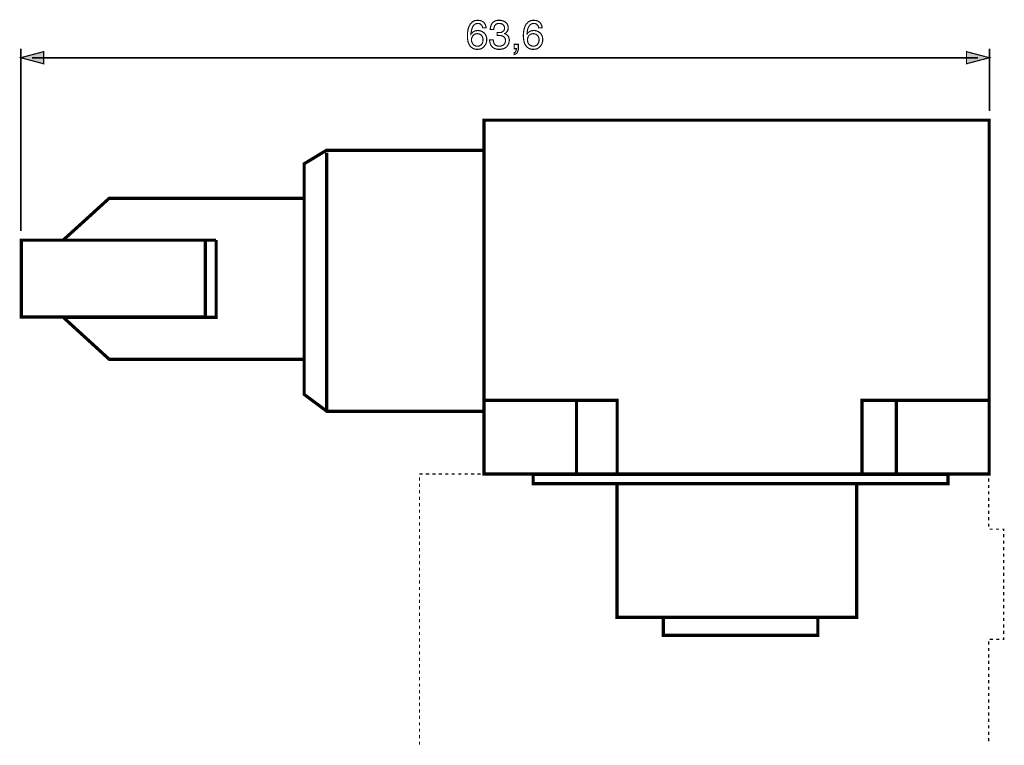
# Model space of a CAD drawing. Extents: x -2.2 to 2.21, y -3.29 to 3.3.
# Drawn here: x -2.2 to 0.34, y 1.42 to 3.3 of the extents above; entities that cross this region are included whole.
import ezdxf

# ---------------------------------------------------------------- set-up
doc = ezdxf.new("R2010")
doc.units = 0
doc.header["$LTSCALE"] = 0.000394
doc.layers.add('PLAN_1', color=7, linetype='CONTINUOUS')

msp = doc.modelspace()

# ---------------------------------------------------------------- linework, layer by layer
at = {"layer": 'PLAN_1', "color": 2, "linetype": 'CONTINUOUS'}
for points, const_width in [([(-1.006508, 3.27865), (-1.007331, 3.280709), (-1.008154, 3.283177), (-1.008976, 3.284823), (-1.010626, 3.286472), (-1.012272, 3.288118), (-1.014331, 3.288941), (-1.01639, 3.289764), (-1.019272, 3.289764), (-1.02174, 3.289764), (-1.024213, 3.288941), (-1.026272, 3.288118), (-1.027917, 3.286472), (-1.029563, 3.285236), (-1.031213, 3.283177), (-1.032445, 3.281118), (-1.033272, 3.279059), (-1.034917, 3.274531), (-1.03574, 3.270004), (-1.036563, 3.266295), (-1.036563, 3.262591), (-1.035331, 3.264236), (-1.034094, 3.265472), (-1.032445, 3.267122), (-1.030799, 3.268354), (-1.028331, 3.269591), (-1.025858, 3.270827), (-1.022567, 3.271236), (-1.018858, 3.27165), (-1.015567, 3.271236), (-1.011858, 3.270413), (-1.007744, 3.268768), (-1.004449, 3.266295), (-1.00239, 3.265063), (-1.001154, 3.263413), (-0.999508, 3.261354), (-0.998685, 3.259295), (-0.997449, 3.256827), (-0.996626, 3.254358), (-0.996213, 3.251472), (-0.996213, 3.248181), (-0.996213, 3.245709), (-0.996626, 3.242827), (-0.997039, 3.240768), (-0.997862, 3.238299), (-0.998685, 3.23624), (-0.999921, 3.234181), (-1.001567, 3.232122), (-1.003213, 3.230063), (-1.004449, 3.228417), (-1.006094, 3.227181), (-1.008154, 3.225949), (-1.009803, 3.224713), (-1.012272, 3.22389), (-1.015154, 3.223476), (-1.018035, 3.223063), (-1.02174, 3.223063), (-1.023799, 3.223063), (-1.026272, 3.223476), (-1.02874, 3.224299), (-1.031213, 3.225122), (-1.033681, 3.226772), (-1.036154, 3.228417), (-1.038622, 3.230886), (-1.040681, 3.233358), (-1.041917, 3.23624), (-1.043154, 3.239122), (-1.044386, 3.242004), (-1.044799, 3.245299), (-1.045622, 3.248591), (-1.046035, 3.251886), (-1.046035, 3.255181), (-1.046035, 3.258886), (-1.046035, 3.265063), (-1.044799, 3.27165), (-1.044386, 3.274945), (-1.043154, 3.278236), (-1.042327, 3.281531), (-1.040681, 3.284413), (-1.039035, 3.287295), (-1.037386, 3.289764), (-1.034917, 3.292236), (-1.032445, 3.294295), (-1.029563, 3.295941), (-1.026681, 3.297177), (-1.022976, 3.297587), (-1.018858, 3.298), (-1.015567, 3.297587), (-1.012272, 3.297177), (-1.008976, 3.295941), (-1.005685, 3.293882), (-1.004035, 3.292646), (-1.002803, 3.291413), (-1.001567, 3.289764), (-1.000331, 3.287709), (-0.999508, 3.286059), (-0.998685, 3.283591), (-0.997862, 3.281118), (-0.997862, 3.27865), (-1.006508, 3.27865)], 0.003), ([(-0.969039, 3.266295), (-0.968217, 3.266295), (-0.967803, 3.266295), (-0.96698, 3.266295), (-0.966571, 3.266295), (-0.965748, 3.266295), (-0.965335, 3.266295), (-0.964512, 3.266295), (-0.964098, 3.266295), (-0.96163, 3.266295), (-0.958748, 3.266709), (-0.956689, 3.267531), (-0.95463, 3.268768), (-0.952571, 3.270413), (-0.951335, 3.272472), (-0.950512, 3.274945), (-0.950098, 3.278236), (-0.950098, 3.279882), (-0.950925, 3.281941), (-0.951748, 3.284), (-0.952984, 3.28565), (-0.95463, 3.287295), (-0.957098, 3.288531), (-0.95998, 3.289354), (-0.963689, 3.289764), (-0.966157, 3.289764), (-0.967803, 3.289354), (-0.969862, 3.288941), (-0.971512, 3.288118), (-0.97398, 3.286059), (-0.975626, 3.284), (-0.976453, 3.281118), (-0.977276, 3.27865), (-0.977685, 3.276177), (-0.978098, 3.274118), (-0.986744, 3.274118), (-0.986744, 3.278236), (-0.985921, 3.282354), (-0.985098, 3.284413), (-0.984276, 3.286472), (-0.983449, 3.288118), (-0.982217, 3.290177), (-0.98098, 3.291823), (-0.979335, 3.293059), (-0.977276, 3.294705), (-0.975217, 3.295941), (-0.972744, 3.296764), (-0.969862, 3.297587), (-0.966571, 3.298), (-0.963276, 3.298), (-0.958335, 3.297587), (-0.953807, 3.296354), (-0.950098, 3.294705), (-0.946807, 3.292646), (-0.943925, 3.289764), (-0.942276, 3.286472), (-0.941043, 3.282768), (-0.94063, 3.27865), (-0.941043, 3.275354), (-0.941453, 3.272472), (-0.942689, 3.270004), (-0.943925, 3.268354), (-0.945161, 3.266709), (-0.946807, 3.265063), (-0.948453, 3.264236), (-0.950098, 3.263827), (-0.950098, 3.263413), (-0.94763, 3.262591), (-0.945161, 3.261354), (-0.943102, 3.259709), (-0.941453, 3.25765), (-0.939807, 3.255591), (-0.938984, 3.252709), (-0.938161, 3.249827), (-0.937748, 3.246535), (-0.938161, 3.242004), (-0.939394, 3.237886), (-0.94022, 3.235827), (-0.941453, 3.233772), (-0.942689, 3.231713), (-0.943925, 3.230063), (-0.945571, 3.228417), (-0.94763, 3.227181), (-0.949689, 3.225949), (-0.952157, 3.224713), (-0.955039, 3.22389), (-0.957512, 3.223476), (-0.960807, 3.223063), (-0.964098, 3.223063), (-0.966157, 3.223063), (-0.968217, 3.223063), (-0.969862, 3.223476), (-0.971512, 3.22389), (-0.973157, 3.224299), (-0.974803, 3.224713), (-0.976453, 3.225535), (-0.977685, 3.225949), (-0.980567, 3.228004), (-0.982626, 3.230063), (-0.984685, 3.232535), (-0.985921, 3.235004), (-0.987157, 3.237886), (-0.98798, 3.241181), (-0.98839, 3.244063), (-0.988803, 3.247358), (-0.979335, 3.247358), (-0.978921, 3.244476), (-0.978508, 3.242004), (-0.977685, 3.239122), (-0.976453, 3.236654), (-0.975626, 3.235417), (-0.974394, 3.234594), (-0.973157, 3.233358), (-0.971512, 3.232535), (-0.969862, 3.232122), (-0.968217, 3.231713), (-0.966157, 3.231299), (-0.963689, 3.231299), (-0.960394, 3.231299), (-0.957098, 3.232122), (-0.954217, 3.233358), (-0.952157, 3.235004), (-0.950098, 3.237063), (-0.948866, 3.239535), (-0.948043, 3.242417), (-0.94763, 3.245299), (-0.94763, 3.247358), (-0.948043, 3.249417), (-0.948866, 3.251063), (-0.949276, 3.252709), (-0.951335, 3.254768), (-0.953807, 3.256413), (-0.956689, 3.25765), (-0.959571, 3.258472), (-0.962039, 3.258472), (-0.964512, 3.258886), (-0.965335, 3.258886), (-0.965748, 3.258472), (-0.966157, 3.258472), (-0.96698, 3.258472), (-0.967394, 3.258472), (-0.967803, 3.258472), (-0.968217, 3.258472), (-0.969039, 3.258472), (-0.969039, 3.266295)], 0.003), ([(-0.861988, 3.27865), (-0.862402, 3.280709), (-0.863224, 3.283177), (-0.864461, 3.284823), (-0.865697, 3.286472), (-0.867343, 3.288118), (-0.869402, 3.288941), (-0.87187, 3.289764), (-0.874752, 3.289764), (-0.877224, 3.289764), (-0.879283, 3.288941), (-0.881343, 3.288118), (-0.883402, 3.286472), (-0.885047, 3.285236), (-0.886283, 3.283177), (-0.887516, 3.281118), (-0.888752, 3.279059), (-0.890398, 3.274531), (-0.891224, 3.270004), (-0.891634, 3.266295), (-0.892047, 3.262591), (-0.891634, 3.262591), (-0.890811, 3.264236), (-0.889575, 3.265472), (-0.887929, 3.267122), (-0.88587, 3.268354), (-0.883811, 3.269591), (-0.880929, 3.270827), (-0.878047, 3.271236), (-0.874343, 3.27165), (-0.870638, 3.271236), (-0.866929, 3.270413), (-0.863224, 3.268768), (-0.85952, 3.266295), (-0.857874, 3.265063), (-0.856224, 3.263413), (-0.854992, 3.261354), (-0.853756, 3.259295), (-0.852933, 3.256827), (-0.852106, 3.254358), (-0.851697, 3.251472), (-0.851283, 3.248181), (-0.851697, 3.245709), (-0.851697, 3.242827), (-0.85252, 3.240768), (-0.852933, 3.238299), (-0.854165, 3.23624), (-0.855402, 3.234181), (-0.856638, 3.232122), (-0.858283, 3.230063), (-0.859929, 3.228417), (-0.861579, 3.227181), (-0.863224, 3.225949), (-0.865283, 3.224713), (-0.867756, 3.22389), (-0.870224, 3.223476), (-0.87352, 3.223063), (-0.876811, 3.223063), (-0.879283, 3.223063), (-0.881343, 3.223476), (-0.883811, 3.224299), (-0.886693, 3.225122), (-0.889165, 3.226772), (-0.891634, 3.228417), (-0.893693, 3.230886), (-0.895752, 3.233358), (-0.897398, 3.23624), (-0.898634, 3.239122), (-0.899457, 3.242004), (-0.90028, 3.245299), (-0.900693, 3.248591), (-0.901102, 3.251886), (-0.901516, 3.255181), (-0.901516, 3.258886), (-0.901102, 3.265063), (-0.90028, 3.27165), (-0.899457, 3.274945), (-0.898634, 3.278236), (-0.897398, 3.281531), (-0.896165, 3.284413), (-0.894516, 3.287295), (-0.892457, 3.289764), (-0.890398, 3.292236), (-0.887929, 3.294295), (-0.885047, 3.295941), (-0.881752, 3.297177), (-0.878461, 3.297587), (-0.874343, 3.298), (-0.871047, 3.297587), (-0.867756, 3.297177), (-0.864047, 3.295941), (-0.860756, 3.293882), (-0.85952, 3.292646), (-0.857874, 3.291413), (-0.856638, 3.289764), (-0.855402, 3.287709), (-0.854579, 3.286059), (-0.853756, 3.283591), (-0.853343, 3.281118), (-0.852933, 3.27865), (-0.861988, 3.27865)], 0.003), ([(-1.020094, 3.231299), (-1.016799, 3.231299), (-1.013917, 3.232535), (-1.011449, 3.233772), (-1.00939, 3.235827), (-1.007744, 3.238299), (-1.006508, 3.241181), (-1.006094, 3.244476), (-1.005685, 3.247768), (-1.005685, 3.25024), (-1.006508, 3.253122), (-1.007331, 3.255591), (-1.008976, 3.258063), (-1.010626, 3.260122), (-1.013508, 3.261768), (-1.014744, 3.262181), (-1.01639, 3.263004), (-1.018449, 3.263004), (-1.020508, 3.263413), (-1.023799, 3.263004), (-1.027094, 3.262181), (-1.029563, 3.260531), (-1.031622, 3.258472), (-1.033272, 3.256004), (-1.034504, 3.253531), (-1.035331, 3.25065), (-1.035331, 3.247358), (-1.035331, 3.244476), (-1.034504, 3.241594), (-1.033272, 3.238709), (-1.031622, 3.23624), (-1.029563, 3.234181), (-1.027094, 3.232535), (-1.023799, 3.231299), (-1.020094, 3.231299)], 0.003), ([(-0.875165, 3.231299), (-0.872283, 3.231299), (-0.869402, 3.232535), (-0.866929, 3.233772), (-0.86487, 3.235827), (-0.863224, 3.238299), (-0.861988, 3.241181), (-0.861165, 3.244476), (-0.860756, 3.247768), (-0.861165, 3.25024), (-0.861579, 3.253122), (-0.862815, 3.255591), (-0.864047, 3.258063), (-0.866106, 3.260122), (-0.868579, 3.261768), (-0.870224, 3.262181), (-0.87187, 3.263004), (-0.87352, 3.263004), (-0.875579, 3.263413), (-0.879283, 3.263004), (-0.882165, 3.262181), (-0.885047, 3.260531), (-0.887106, 3.258472), (-0.888752, 3.256004), (-0.889575, 3.253531), (-0.890398, 3.25065), (-0.890811, 3.247358), (-0.890398, 3.244476), (-0.889988, 3.241594), (-0.888752, 3.238709), (-0.887106, 3.23624), (-0.885047, 3.234181), (-0.882165, 3.232535), (-0.87887, 3.231299), (-0.875165, 3.231299)], 0.003), ([(-0.925398, 3.224713), (-0.919634, 3.224713), (-0.919634, 3.223063), (-0.920043, 3.221417), (-0.920457, 3.219358), (-0.920866, 3.218126), (-0.921689, 3.216476), (-0.922516, 3.215654), (-0.923748, 3.214831), (-0.925398, 3.214417), (-0.925398, 3.209476), (-0.924161, 3.20989), (-0.922516, 3.210299), (-0.920866, 3.211126), (-0.91922, 3.212358), (-0.917161, 3.214417), (-0.915925, 3.217299), (-0.914693, 3.221008), (-0.91428, 3.225535), (-0.91428, 3.235827), (-0.925398, 3.235827), (-0.925398, 3.224713)], 0.003), ([(-2.200118, 2.75328), (-2.200118, 3.224713)], 0.004114), ([(-2.200118, 3.201244), (-2.14124, 3.21689), (-2.14124, 3.185598), (-2.200118, 3.201244)], 0.003), ([(0.302799, 3.201244), (0.243512, 3.21689), (0.243512, 3.185598), (0.302799, 3.201244)], 0.003), ([(0.302799, 3.063311), (0.302799, 3.224713)], 0.004114), ([(-2.170886, 3.201244), (0.273154, 3.201244)], 0.004114)]:
    msp.add_lwpolyline(points, dxfattribs=dict(at, const_width=const_width))
at = {"layer": 'PLAN_1', "linetype": 'CONTINUOUS', "const_width": 0.008232}
for points in [[(0.302386, 2.12539), (0.302386, 3.039843), (-1.003213, 3.039843), (-1.003213, 2.12539), (0.302386, 2.12539)], [(-1.408768, 2.287197), (-1.003213, 2.287197), (-1.003213, 2.962028), (-1.410417, 2.962028), (-1.468059, 2.927031), (-1.468059, 2.331252), (-1.408768, 2.287197)], [(-1.409594, 2.956264), (-1.409594, 2.290492)], [(-2.090598, 2.729811), (-1.971606, 2.838094), (-1.468059, 2.838094), (-1.468059, 2.421835)], [(-1.723331, 2.531354), (-1.723331, 2.729811), (-2.198882, 2.729811), (-2.198882, 2.531354), (-1.723331, 2.531354)], [(-1.468059, 2.421835), (-1.971606, 2.421835), (-2.090598, 2.530531), (-1.695335, 2.530531), (-1.695335, 2.729811)], [(-1.695335, 2.729811), (-1.712217, 2.729811), (-1.756681, 2.729811), (-1.819677, 2.729811), (-1.891732, 2.729811), (-1.963783, 2.729811), (-2.027189, 2.729811), (-2.07248, 2.729811), (-2.090598, 2.729811)], [(-0.659008, 2.127035), (-0.659008, 2.31602), (-1.007744, 2.31602)], [(-0.763996, 2.129094), (-0.763996, 2.31602)], [(0.303213, 2.31602), (-0.026587, 2.31602), (-0.026587, 2.127035)], [(0.062346, 2.129094), (0.062346, 2.31602)], [(0.195748, 2.100685), (0.195748, 2.124154), (-0.875988, 2.124154), (-0.875988, 2.100685), (0.195748, 2.100685)], [(-0.040173, 1.75524), (-0.040173, 2.100685), (-0.659417, 2.100685), (-0.659417, 1.75524), (-0.040173, 1.75524)], [(-0.140634, 1.708717), (-0.140634, 1.75524), (-0.539602, 1.75524), (-0.539602, 1.708717), (-0.140634, 1.708717)]]:
    msp.add_lwpolyline(points, dxfattribs=at)
at = {"layer": 'PLAN_1', "color": 5, "linetype": 'CONTINUOUS', "const_width": 0.003}
for points in [[(-1.169965, 2.12539), (-1.161732, 2.12539)], [(-1.169965, 2.108508), (-1.169965, 2.117154)], [(-1.153496, 2.12539), (-1.14485, 2.12539)], [(-1.136614, 2.12539), (-1.128382, 2.12539)], [(-1.120146, 2.12539), (-1.1115, 2.12539)], [(-1.103264, 2.12539), (-1.095031, 2.12539)], [(-1.086795, 2.12539), (-1.078559, 2.12539)], [(-1.069913, 2.12539), (-1.061681, 2.12539)], [(-1.053445, 2.12539), (-1.045209, 2.12539)], [(-1.036563, 2.12539), (-1.028331, 2.12539)], [(-1.020094, 2.12539), (-1.011858, 2.12539)], [(-1.003626, 2.12539), (-0.99498, 2.12539)], [(-0.986744, 2.12539), (-0.978508, 2.12539)], [(-0.970276, 2.12539), (-0.96163, 2.12539)], [(-0.953394, 2.12539), (-0.945161, 2.12539)], [(-0.936925, 2.12539), (-0.928689, 2.12539)], [(-0.920043, 2.12539), (-0.911811, 2.12539)], [(-0.903575, 2.12539), (-0.895339, 2.12539)], [(-0.886693, 2.12539), (-0.878461, 2.12539)], [(-0.870224, 2.12539), (-0.861988, 2.12539)], [(-0.853756, 2.12539), (-0.84511, 2.12539)], [(-0.836874, 2.12539), (-0.828638, 2.12539)], [(-0.820406, 2.12539), (-0.81176, 2.12539)], [(-0.803524, 2.12539), (-0.795287, 2.12539)], [(-0.787055, 2.12539), (-0.778409, 2.12539)], [(-0.770173, 2.12539), (-0.761937, 2.12539)], [(-0.753705, 2.12539), (-0.745469, 2.12539)], [(-0.736823, 2.12539), (-0.728591, 2.12539)], [(-0.720354, 2.12539), (-0.712118, 2.12539)], [(-0.703472, 2.12539), (-0.69524, 2.12539)], [(-0.687004, 2.12539), (-0.678768, 2.12539)], [(-0.670535, 2.12539), (-0.66189, 2.12539)], [(-0.653654, 2.12539), (-0.645417, 2.12539)], [(-0.637185, 2.12539), (-0.628539, 2.12539)], [(-0.620303, 2.12539), (-0.612067, 2.12539)], [(-0.603835, 2.12539), (-0.595598, 2.12539)], [(-0.586953, 2.12539), (-0.578717, 2.12539)], [(-0.570484, 2.12539), (-0.562248, 2.12539)], [(-0.553602, 2.12539), (-0.545366, 2.12539)], [(-0.537134, 2.12539), (-0.528898, 2.12539)], [(-0.520252, 2.12539), (-0.51202, 2.12539)], [(-0.503783, 2.12539), (-0.495547, 2.12539)], [(-0.487315, 2.12539), (-0.478669, 2.12539)], [(-0.470433, 2.12539), (-0.462197, 2.12539)], [(-0.453965, 2.12539), (-0.445319, 2.12539)], [(-0.437083, 2.12539), (-0.428846, 2.12539)], [(-0.420614, 2.12539), (-0.412378, 2.12539)], [(-0.403732, 2.12539), (-0.395496, 2.12539)], [(-0.387264, 2.12539), (-0.379028, 2.12539)], [(-0.370382, 2.12539), (-0.362146, 2.12539)], [(-0.353913, 2.12539), (-0.345677, 2.12539)], [(-0.337445, 2.12539), (-0.328795, 2.12539)], [(-0.320563, 2.12539), (-0.312327, 2.12539)], [(-0.304094, 2.12539), (-0.295449, 2.12539)], [(-0.287213, 2.12539), (-0.278976, 2.12539)], [(-0.270744, 2.12539), (-0.262508, 2.12539)], [(-0.253862, 2.12539), (-0.245626, 2.12539)], [(-0.237394, 2.12539), (-0.229157, 2.12539)], [(-0.220512, 2.12539), (-0.212276, 2.12539)], [(-0.204043, 2.12539), (-0.195807, 2.12539)], [(-0.187161, 2.12539), (-0.178925, 2.12539)], [(-0.170693, 2.12539), (-0.162457, 2.12539)], [(-0.154224, 2.12539), (-0.145575, 2.12539)], [(-0.137343, 2.12539), (-0.129106, 2.12539)], [(-0.120874, 2.12539), (-0.112224, 2.12539)], [(-0.103992, 2.12539), (-0.095756, 2.12539)], [(-0.087524, 2.12539), (-0.079287, 2.12539)], [(-0.070642, 2.12539), (-0.062406, 2.12539)], [(-0.054173, 2.12539), (-0.045937, 2.12539)], [(-0.037291, 2.12539), (-0.029055, 2.12539)], [(-0.020823, 2.12539), (-0.012587, 2.12539)], [(-0.004354, 2.12539), (0.004295, 2.12539)], [(0.012528, 2.12539), (0.020764, 2.12539)], [(0.028996, 2.12539), (0.037646, 2.12539)], [(0.045878, 2.12539), (0.054114, 2.12539)], [(0.062346, 2.12539), (0.070583, 2.12539)], [(0.079228, 2.12539), (0.087465, 2.12539)], [(0.095697, 2.12539), (0.103933, 2.12539)], [(0.112579, 2.12539), (0.120815, 2.12539)], [(0.129047, 2.12539), (0.137283, 2.12539)], [(0.145929, 2.12539), (0.154165, 2.12539)], [(0.162398, 2.12539), (0.170634, 2.12539)], [(0.17887, 2.12539), (0.187516, 2.12539)], [(0.195748, 2.12539), (0.203984, 2.12539)], [(0.212217, 2.12539), (0.220866, 2.12539)], [(0.229098, 2.12539), (0.237335, 2.12539)], [(0.245567, 2.12539), (0.253803, 2.12539)], [(0.262449, 2.12539), (0.270685, 2.12539)], [(0.278917, 2.12539), (0.287154, 2.12539)], [(0.295799, 2.12539), (0.30074, 2.12539), (0.30074, 2.122504)], [(0.30074, 2.114272), (0.30074, 2.105626)], [(-1.169965, 2.092039), (-1.169965, 2.100272)], [(0.30074, 2.09739), (0.30074, 2.089157)], [(-1.169965, 2.075157), (-1.169965, 2.083803)], [(-1.169965, 2.058689), (-1.169965, 2.066921)], [(0.30074, 2.080921), (0.30074, 2.072685)], [(0.30074, 2.064039), (0.30074, 2.055807)], [(-1.169965, 2.042217), (-1.169965, 2.050453)], [(0.30074, 2.047571), (0.30074, 2.039335)], [(-1.169965, 2.025339), (-1.169965, 2.033571)], [(-1.169965, 2.008866), (-1.169965, 2.017102)], [(0.30074, 2.030689), (0.30074, 2.022457)], [(0.30074, 2.01422), (0.30074, 2.005984)], [(-1.169965, 1.991988), (-1.169965, 2.00022)], [(-1.169965, 1.975516), (-1.169965, 1.983752)], [(0.30074, 1.997339), (0.30074, 1.989106)], [(-1.169965, 1.958638), (-1.169965, 1.967283)], [(0.303213, 1.982929), (0.311445, 1.982929)], [(0.319681, 1.982929), (0.327913, 1.982929)], [(0.336563, 1.982929), (0.339854, 1.982929), (0.339854, 1.978402)], [(0.339854, 1.970165), (0.339854, 1.961929)], [(-1.169965, 1.942169), (-1.169965, 1.950402)], [(-1.169965, 1.925287), (-1.169965, 1.933933)], [(0.339854, 1.953283), (0.339854, 1.945051)], [(0.339854, 1.936815), (0.339854, 1.928579)], [(-1.169965, 1.908819), (-1.169965, 1.917051)], [(0.339854, 1.919933), (0.339854, 1.911701)], [(-1.169965, 1.892346), (-1.169965, 1.900583)], [(-1.169965, 1.875469), (-1.169965, 1.883701)], [(0.339854, 1.903465), (0.339854, 1.895228)], [(0.339854, 1.886996), (0.339854, 1.87835)], [(-1.169965, 1.858996), (-1.169965, 1.867232)], [(0.339854, 1.870114), (0.339854, 1.861878)], [(-1.169965, 1.842118), (-1.169965, 1.85035)], [(-1.169965, 1.825646), (-1.169965, 1.833882)], [(0.339854, 1.853646), (0.339854, 1.845)], [(0.339854, 1.836764), (0.339854, 1.828528)], [(-1.169965, 1.808768), (-1.169965, 1.817)], [(0.339854, 1.820295), (0.339854, 1.812059)], [(-1.169965, 1.792295), (-1.169965, 1.800531)], [(-1.169965, 1.775417), (-1.169965, 1.784063)], [(0.339854, 1.803413), (0.339854, 1.795181)], [(0.339854, 1.786945), (0.339854, 1.778709)], [(-1.169965, 1.758945), (-1.169965, 1.767181)], [(0.339854, 1.770063), (0.339854, 1.761831)], [(-1.169965, 1.742067), (-1.169965, 1.750713)], [(-1.169965, 1.725598), (-1.169965, 1.733831)], [(0.339854, 1.753594), (0.339854, 1.745358)], [(0.339854, 1.736713), (0.339854, 1.72848)], [(-1.169965, 1.709126), (-1.169965, 1.717362)], [(0.339854, 1.703776), (0.339854, 1.698012), (0.336972, 1.698012)], [(0.339854, 1.720244), (0.339854, 1.712008)], [(-1.169965, 1.692248), (-1.169965, 1.70048)], [(-1.169965, 1.675776), (-1.169965, 1.684012)], [(0.30074, 1.692657), (0.30074, 1.684425)], [(0.312268, 1.698012), (0.303622, 1.698012)], [(0.32874, 1.698012), (0.320504, 1.698012)], [(-1.169965, 1.658898), (-1.169965, 1.66713)], [(0.30074, 1.676189), (0.30074, 1.667953)], [(0.30074, 1.659307), (0.30074, 1.651075)], [(-1.169965, 1.642425), (-1.169965, 1.650661)], [(-1.169965, 1.625547), (-1.169965, 1.634193)], [(0.30074, 1.642839), (0.30074, 1.634602)], [(-1.169965, 1.609075), (-1.169965, 1.617311)], [(0.30074, 1.62637), (0.30074, 1.617724)], [(0.30074, 1.609488), (0.30074, 1.601252)], [(-1.169965, 1.592197), (-1.169965, 1.600843)], [(-1.169965, 1.575724), (-1.169965, 1.583961)], [(0.30074, 1.59302), (0.30074, 1.584374)], [(0.30074, 1.576138), (0.30074, 1.567902)], [(-1.169965, 1.558846), (-1.169965, 1.567492)], [(-1.169965, 1.542374), (-1.169965, 1.55061)], [(0.30074, 1.559669), (0.30074, 1.551433)], [(-1.169965, 1.525906), (-1.169965, 1.534142)], [(0.30074, 1.542787), (0.30074, 1.534551)], [(0.30074, 1.526319), (0.30074, 1.518083)], [(-1.169965, 1.509028), (-1.169965, 1.51726)], [(-1.169965, 1.492555), (-1.169965, 1.500791)], [(0.30074, 1.509437), (0.30074, 1.501201)], [(-1.169965, 1.475677), (-1.169965, 1.483909)], [(0.30074, 1.492969), (0.30074, 1.484732)], [(0.30074, 1.476087), (0.30074, 1.467854)], [(-1.169965, 1.459205), (-1.169965, 1.467441)], [(-1.169965, 1.442327), (-1.169965, 1.450972)], [(0.30074, 1.459618), (0.30074, 1.451382)], [(-1.169965, 1.425854), (-1.169965, 1.434091)], [(0.30074, 1.44315), (0.30074, 1.434504)], [(0.30074, 1.426268), (0.30074, 1.425854)], [(0.30074, 1.426268), (0.30074, 1.425854)]]:
    msp.add_lwpolyline(points, dxfattribs=at)
at = {"layer": 'PLAN_1', "color": 2}
for points in [[(-2.200118, 3.201244), (-2.14124, 3.21689), (-2.200118, 3.201244), (-2.14124, 3.185598)], [(0.302799, 3.201244), (0.243512, 3.21689), (0.302799, 3.201244), (0.243512, 3.185598)]]:
    msp.add_solid(points, dxfattribs=at)

doc.saveas('drawing.dxf')
